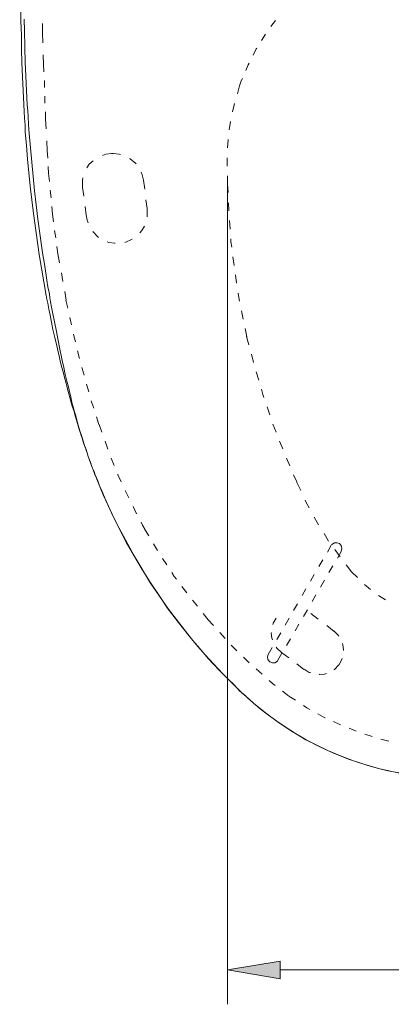
# Model space of a CAD drawing. Units: millimetres. Extents: x 0 to 250, y -250 to 0.
# Drawn here: x 155 to 181, y -155 to -85 of the extents above; entities that cross this region are included whole.
import ezdxf

# ---------------------------------------------------------------- set-up
doc = ezdxf.new("R2010")
doc.units = ezdxf.units.MM
doc.header["$MEASUREMENT"] = 0
doc.layers.add('Layer 1', color=7, linetype='Continuous')

# ---------------------------------------------------------------- blocks, each defined once
blk = doc.blocks.new('block 52')
at = {"layer": 'Layer 1', "color": 7, "lineweight": 18}
blk.add_lwpolyline([(173.136, -152.832), (198.355, -152.832)], dxfattribs=at)
blk = doc.blocks.new('block 53')
at = {"layer": 'Layer 1'}
h = blk.add_hatch(color=7, dxfattribs=at)
h.dxf.hatch_style = 2
h.paths.add_polyline_path([(173.136, -152.204), (169.37, -152.832), (173.136, -153.46)])
at = {"layer": 'Layer 1', "lineweight": 0}
blk.add_lwpolyline([(173.136, -152.204), (169.37, -152.832), (173.136, -153.46), (173.136, -152.204)], dxfattribs=at)
blk = doc.blocks.new('block 84')
at = {"layer": 'Layer 1', "lineweight": 0}
blk.add_lwpolyline([(169.37, -96.614), (169.37, -96.614)], dxfattribs=at)
blk = doc.blocks.new('block 1315')
at = {"layer": 'Layer 1', "color": 7, "lineweight": 18}
blk.add_lwpolyline([(169.37, -107.7), (169.37, -96.614)], dxfattribs=at)
blk = doc.blocks.new('block 1806')
at = {"layer": 'Layer 1', "color": 7, "lineweight": 18}
blk.add_lwpolyline([(154.561, -68.536), (154.54, -70.578), (154.524, -72.599), (154.524, -73.12), (154.524, -73.619), (154.502, -74.14), (154.502, -74.639), (154.502, -75.661), (154.502, -76.681), (154.524, -80.765), (154.582, -84.848)], dxfattribs=at)
blk = doc.blocks.new('block 1818')
at = {"layer": 'Layer 1', "color": 7, "lineweight": 18}
blk.add_lwpolyline([(159.784, -117.086), (159.763, -117.086)], dxfattribs=at)
blk = doc.blocks.new('block 1824')
at = {"layer": 'Layer 1', "color": 7, "lineweight": 18}
blk.add_lwpolyline([(154.582, -84.945), (154.6, -85.445), (154.621, -85.945), (154.621, -86.449), (154.642, -86.948)], dxfattribs=at)
blk = doc.blocks.new('block 1831')
at = {"layer": 'Layer 1', "color": 7, "lineweight": 18}
blk.add_lwpolyline([(159.564, -116.543), (159.564, -116.505), (159.547, -116.463)], dxfattribs=at)
blk = doc.blocks.new('block 1832')
at = {"layer": 'Layer 1', "color": 7, "lineweight": 18}
blk.add_lwpolyline([(159.547, -116.463), (159.504, -116.344), (159.445, -116.204), (159.386, -116.022), (159.326, -115.824), (159.264, -115.645), (159.204, -115.463), (159.145, -115.302), (159.085, -115.145), (158.946, -114.663), (158.785, -114.184), (158.645, -113.684), (158.505, -113.184), (158.424, -112.901), (158.344, -112.604), (158.285, -112.401), (158.242, -112.201), (158.183, -111.961), (158.124, -111.701), (158.065, -111.46), (158.005, -111.202), (157.883, -110.702), (157.763, -110.219), (157.662, -109.719), (157.544, -109.22), (157.324, -108.177), (157.124, -107.157), (156.985, -106.458), (156.845, -105.776), (156.781, -105.399), (156.704, -105.018), (156.663, -104.738), (156.624, -104.459), (156.523, -103.959), (156.442, -103.476), (156.345, -102.816), (156.243, -102.176), (156.163, -101.655), (156.082, -101.155), (155.942, -100.134), (155.802, -99.114), (155.684, -98.092), (155.561, -97.072), (155.362, -95.03), (155.184, -92.989), (155.142, -92.371), (155.104, -91.752), (155.082, -91.349), (155.04, -90.93), (154.981, -89.91), (154.943, -88.889), (154.9, -87.868), (154.862, -86.847), (154.862, -86.589), (154.862, -86.326), (154.842, -86.085), (154.842, -85.827), (154.842, -85.649), (154.842, -85.488), (154.842, -85.305), (154.819, -85.145), (154.819, -84.966), (154.819, -84.805)], dxfattribs=at)
blk = doc.blocks.new('block 1833')
at = {"layer": 'Layer 1', "color": 7, "lineweight": 18}
blk.add_lwpolyline([(165.629, -127.67), (165.387, -127.353), (165.129, -127.009), (164.469, -126.049), (163.829, -125.091), (163.249, -124.189), (162.707, -123.248), (162.126, -122.228), (161.584, -121.185), (161.326, -120.669), (161.067, -120.126), (160.848, -119.648), (160.627, -119.166), (160.525, -118.945), (160.424, -118.708), (160.305, -118.425), (160.187, -118.128), (160.063, -117.843), (159.966, -117.564), (159.886, -117.403), (159.826, -117.226), (159.805, -117.145), (159.763, -117.086)], dxfattribs=at)
blk = doc.blocks.new('block 1834')
at = {"layer": 'Layer 1', "color": 7, "lineweight": 18}
blk.add_lwpolyline([(159.784, -117.086), (159.805, -117.166), (159.844, -117.247), (159.907, -117.424), (159.983, -117.606), (160.026, -117.725), (160.084, -117.843), (160.127, -117.984), (160.187, -118.144), (160.348, -118.488), (160.487, -118.826), (160.563, -119.005), (160.643, -119.187), (161.106, -120.207), (161.605, -121.229), (162.685, -123.211), (163.868, -125.15), (165.146, -127.009), (166.527, -128.809), (166.891, -129.25), (167.252, -129.691), (167.629, -130.114), (167.989, -130.534), (168.772, -131.372), (169.551, -132.173), (169.971, -132.575), (170.373, -132.974), (170.491, -133.075), (170.594, -133.172), (170.691, -133.253), (170.792, -133.354), (170.991, -133.533), (171.212, -133.736), (172.093, -134.435), (173.012, -135.117), (173.995, -135.757), (174.994, -136.358), (175.977, -136.857), (176.955, -137.315), (178.014, -137.739), (179.116, -138.116), (180.157, -138.416), (181.237, -138.657), (181.699, -138.759), (182.178, -138.835), (182.818, -138.938), (183.479, -138.996), (183.741, -139.039), (184.02, -139.056), (184.321, -139.077), (184.6, -139.098), (184.821, -139.098), (185.042, -139.12), (185.219, -139.12), (185.422, -139.12), (185.579, -139.12), (185.74, -139.12)], dxfattribs=at)
blk = doc.blocks.new('block 1849')
at = {"layer": 'Layer 1', "color": 7, "lineweight": 18}
blk.add_lwpolyline([(154.642, -86.948), (154.663, -87.928), (154.701, -88.927), (154.743, -89.91), (154.803, -90.909)], dxfattribs=at)
blk = doc.blocks.new('block 1852')
at = {"layer": 'Layer 1', "color": 7, "lineweight": 18}
blk.add_lwpolyline([(154.582, -84.848), (154.582, -84.908), (154.582, -84.945)], dxfattribs=at)
blk = doc.blocks.new('block 1853')
at = {"layer": 'Layer 1', "color": 7, "lineweight": 18}
blk.add_lwpolyline([(154.803, -90.909), (154.819, -91.409), (154.842, -91.892), (154.883, -92.371), (154.9, -92.871), (154.981, -93.831), (155.061, -94.81), (155.243, -96.754), (155.48, -98.695), (155.904, -101.634), (156.404, -104.578)], dxfattribs=at)
blk = doc.blocks.new('block 2226')
at = {"layer": 'Layer 1', "color": 7, "lineweight": 18}
blk.add_lwpolyline([(159.564, -116.543), (159.665, -116.807), (159.784, -117.086)], dxfattribs=at)
blk = doc.blocks.new('block 2229')
at = {"layer": 'Layer 1', "color": 7, "lineweight": 18}
blk.add_lwpolyline([(165.65, -127.692), (165.748, -127.831), (165.871, -127.971), (166.209, -128.433), (166.57, -128.874), (166.891, -129.251), (167.209, -129.631), (167.489, -129.954), (167.768, -130.292), (168.069, -130.614), (168.37, -130.932), (168.691, -131.293), (169.031, -131.652), (169.411, -132.034), (169.81, -132.414), (170.233, -132.855), (170.691, -133.275), (171.191, -133.715), (171.711, -134.155), (172.291, -134.595), (172.894, -135.036), (173.554, -135.494), (174.232, -135.917), (174.973, -136.358), (175.756, -136.756), (176.596, -137.159), (177.434, -137.518), (178.378, -137.878), (179.319, -138.179), (180.077, -138.399), (180.839, -138.577), (181.657, -138.738), (182.457, -138.878), (183.322, -138.996), (184.16, -139.077), (184.961, -139.12), (185.74, -139.12)], dxfattribs=at)
blk = doc.blocks.new('block 2235')
at = {"layer": 'Layer 1', "color": 7, "lineweight": 18}
blk.add_lwpolyline([(156.405, -104.556), (156.442, -104.836), (156.502, -105.12), (156.582, -105.539), (156.684, -105.98), (156.781, -106.48), (156.883, -107), (157.022, -107.581), (157.146, -108.178), (157.243, -108.602), (157.344, -109), (157.425, -109.36), (157.522, -109.719), (157.602, -110.042), (157.683, -110.343), (157.743, -110.601), (157.823, -110.863), (157.865, -111.063), (157.925, -111.282), (157.963, -111.443), (158.021, -111.6), (158.086, -111.88), (158.166, -112.164), (158.263, -112.481), (158.366, -112.804), (158.463, -113.184), (158.585, -113.561), (158.683, -113.904), (158.785, -114.243), (158.843, -114.422), (158.903, -114.583), (158.962, -114.786), (159.026, -114.963), (159.085, -115.184), (159.165, -115.383), (159.246, -115.603), (159.326, -115.824), (159.403, -116.086), (159.483, -116.323), (159.547, -116.484), (159.607, -116.624)], dxfattribs=at)
blk = doc.blocks.new('block 2706')
at = {"layer": 'Layer 1', "color": 7, "lineweight": 18}
blk.add_lwpolyline([(174.312, -117.907), (174.333, -117.946)], dxfattribs=at)
blk = doc.blocks.new('block 2707')
at = {"layer": 'Layer 1', "color": 7, "lineweight": 18}
blk.add_lwpolyline([(174.092, -117.403), (174.312, -117.907)], dxfattribs=at)
blk = doc.blocks.new('block 2708')
at = {"layer": 'Layer 1', "color": 7, "lineweight": 18}
blk.add_lwpolyline([(173.575, -116.204), (173.812, -116.763)], dxfattribs=at)
blk = doc.blocks.new('block 2709')
at = {"layer": 'Layer 1', "color": 7, "lineweight": 18}
blk.add_lwpolyline([(173.092, -114.984), (173.313, -115.543)], dxfattribs=at)
blk = doc.blocks.new('block 2710')
at = {"layer": 'Layer 1', "color": 7, "lineweight": 18}
blk.add_lwpolyline([(172.614, -113.782), (172.834, -114.346)], dxfattribs=at)
blk = doc.blocks.new('block 2711')
at = {"layer": 'Layer 1', "color": 7, "lineweight": 18}
blk.add_lwpolyline([(172.195, -112.541), (172.394, -113.103)], dxfattribs=at)
blk = doc.blocks.new('block 2712')
at = {"layer": 'Layer 1', "color": 7, "lineweight": 18}
blk.add_lwpolyline([(171.893, -111.66), (171.974, -111.863)], dxfattribs=at)
blk = doc.blocks.new('block 2713')
at = {"layer": 'Layer 1', "color": 7, "lineweight": 18}
blk.add_lwpolyline([(171.792, -111.282), (171.893, -111.66)], dxfattribs=at)
blk = doc.blocks.new('block 2714')
at = {"layer": 'Layer 1', "color": 7, "lineweight": 18}
blk.add_lwpolyline([(171.411, -110.042), (171.593, -110.622)], dxfattribs=at)
blk = doc.blocks.new('block 2715')
at = {"layer": 'Layer 1', "color": 7, "lineweight": 18}
blk.add_lwpolyline([(171.071, -108.78), (171.212, -109.36)], dxfattribs=at)
blk = doc.blocks.new('block 2716')
at = {"layer": 'Layer 1', "color": 7, "lineweight": 18}
blk.add_lwpolyline([(170.733, -107.5), (170.89, -108.101)], dxfattribs=at)
blk = doc.blocks.new('block 2717')
at = {"layer": 'Layer 1', "color": 7, "lineweight": 18}
blk.add_lwpolyline([(170.632, -106.936), (170.75, -107.521)], dxfattribs=at)
blk = doc.blocks.new('block 2718')
at = {"layer": 'Layer 1', "color": 7, "lineweight": 18}
blk.add_lwpolyline([(170.373, -105.679), (170.491, -106.259)], dxfattribs=at)
blk = doc.blocks.new('block 2719')
at = {"layer": 'Layer 1', "color": 7, "lineweight": 18}
blk.add_lwpolyline([(170.191, -104.857), (170.233, -104.976)], dxfattribs=at)
blk = doc.blocks.new('block 2720')
at = {"layer": 'Layer 1', "color": 7, "lineweight": 18}
blk.add_lwpolyline([(170.132, -104.395), (170.191, -104.857)], dxfattribs=at)
blk = doc.blocks.new('block 2721')
at = {"layer": 'Layer 1', "color": 7, "lineweight": 18}
blk.add_lwpolyline([(169.932, -103.095), (170.013, -103.697)], dxfattribs=at)
blk = doc.blocks.new('block 2722')
at = {"layer": 'Layer 1', "color": 7, "lineweight": 18}
blk.add_lwpolyline([(169.75, -101.816), (169.831, -102.417)], dxfattribs=at)
blk = doc.blocks.new('block 2723')
at = {"layer": 'Layer 1', "color": 7, "lineweight": 18}
blk.add_lwpolyline([(169.611, -100.736), (169.67, -101.117)], dxfattribs=at)
blk = doc.blocks.new('block 2724')
at = {"layer": 'Layer 1', "color": 7, "lineweight": 18}
blk.add_lwpolyline([(169.611, -100.516), (169.611, -100.736)], dxfattribs=at)
blk = doc.blocks.new('block 2725')
at = {"layer": 'Layer 1', "color": 7, "lineweight": 18}
blk.add_lwpolyline([(169.509, -99.215), (169.551, -99.816)], dxfattribs=at)
blk = doc.blocks.new('block 2726')
at = {"layer": 'Layer 1', "color": 7, "lineweight": 18}
blk.add_lwpolyline([(169.432, -97.932), (169.45, -98.512)], dxfattribs=at)
blk = doc.blocks.new('block 2727')
at = {"layer": 'Layer 1', "color": 7, "lineweight": 18}
blk.add_lwpolyline([(169.37, -96.614), (169.411, -97.212)], dxfattribs=at)
blk = doc.blocks.new('block 2728')
at = {"layer": 'Layer 1', "color": 7, "lineweight": 18}
blk.add_lwpolyline([(169.37, -96.534), (169.37, -96.614)], dxfattribs=at)
blk = doc.blocks.new('block 2729')
at = {"layer": 'Layer 1', "color": 7, "lineweight": 18}
blk.add_lwpolyline([(169.352, -96.013), (169.37, -96.534)], dxfattribs=at)
blk = doc.blocks.new('block 2730')
at = {"layer": 'Layer 1', "color": 7, "lineweight": 18}
blk.add_lwpolyline([(169.331, -94.713), (169.331, -95.314)], dxfattribs=at)
blk = doc.blocks.new('block 2731')
at = {"layer": 'Layer 1', "color": 7, "lineweight": 18}
blk.add_lwpolyline([(169.411, -93.412), (169.352, -94.01)], dxfattribs=at)
blk = doc.blocks.new('block 2732')
at = {"layer": 'Layer 1', "color": 7, "lineweight": 18}
blk.add_lwpolyline([(169.589, -92.112), (169.492, -92.71)], dxfattribs=at)
blk = doc.blocks.new('block 2733')
at = {"layer": 'Layer 1', "color": 7, "lineweight": 18}
blk.add_lwpolyline([(169.869, -90.829), (169.729, -91.43)], dxfattribs=at)
blk = doc.blocks.new('block 2734')
at = {"layer": 'Layer 1', "color": 7, "lineweight": 18}
blk.add_lwpolyline([(170.233, -89.57), (170.072, -90.15)], dxfattribs=at)
blk = doc.blocks.new('block 2735')
at = {"layer": 'Layer 1', "color": 7, "lineweight": 18}
blk.add_lwpolyline([(170.352, -89.211), (170.233, -89.57)], dxfattribs=at)
blk = doc.blocks.new('block 2736')
at = {"layer": 'Layer 1', "color": 7, "lineweight": 18}
blk.add_lwpolyline([(170.433, -89.05), (170.352, -89.211)], dxfattribs=at)
blk = doc.blocks.new('block 2737')
at = {"layer": 'Layer 1', "color": 7, "lineweight": 18}
blk.add_lwpolyline([(170.831, -88.067), (170.67, -88.469)], dxfattribs=at)
blk = doc.blocks.new('block 2738')
at = {"layer": 'Layer 1', "color": 7, "lineweight": 18}
blk.add_lwpolyline([(170.912, -87.949), (170.831, -88.067)], dxfattribs=at)
blk = doc.blocks.new('block 2739')
at = {"layer": 'Layer 1', "color": 7, "lineweight": 18}
blk.add_lwpolyline([(171.411, -86.927), (171.191, -87.369)], dxfattribs=at)
blk = doc.blocks.new('block 2740')
at = {"layer": 'Layer 1', "color": 7, "lineweight": 18}
blk.add_lwpolyline([(171.453, -86.886), (171.411, -86.927)], dxfattribs=at)
blk = doc.blocks.new('block 2741')
at = {"layer": 'Layer 1', "color": 7, "lineweight": 18}
blk.add_lwpolyline([(172.093, -85.869), (171.792, -86.326)], dxfattribs=at)
blk = doc.blocks.new('block 2742')
at = {"layer": 'Layer 1', "color": 7, "lineweight": 18}
blk.add_lwpolyline([(172.791, -84.886), (172.473, -85.327)], dxfattribs=at)
blk = doc.blocks.new('block 2951')
at = {"layer": 'Layer 1', "color": 7, "lineweight": 18}
blk.add_lwpolyline([(177.857, -123.849), (178.235, -124.35)], dxfattribs=at)
blk = doc.blocks.new('block 2952')
at = {"layer": 'Layer 1', "color": 7, "lineweight": 18}
blk.add_lwpolyline([(177.036, -122.749), (177.417, -123.269)], dxfattribs=at)
blk = doc.blocks.new('block 2953')
at = {"layer": 'Layer 1', "color": 7, "lineweight": 18}
blk.add_lwpolyline([(176.274, -121.609), (176.596, -122.147)], dxfattribs=at)
blk = doc.blocks.new('block 2954')
at = {"layer": 'Layer 1', "color": 7, "lineweight": 18}
blk.add_lwpolyline([(175.774, -120.826), (175.875, -120.987)], dxfattribs=at)
blk = doc.blocks.new('block 2955')
at = {"layer": 'Layer 1', "color": 7, "lineweight": 18}
blk.add_lwpolyline([(175.553, -120.428), (175.774, -120.826)], dxfattribs=at)
blk = doc.blocks.new('block 2956')
at = {"layer": 'Layer 1', "color": 7, "lineweight": 18}
blk.add_lwpolyline([(174.994, -119.385), (175.215, -119.767)], dxfattribs=at)
blk = doc.blocks.new('block 2957')
at = {"layer": 'Layer 1', "color": 7, "lineweight": 18}
blk.add_lwpolyline([(174.914, -119.208), (174.994, -119.385)], dxfattribs=at)
blk = doc.blocks.new('block 2958')
at = {"layer": 'Layer 1', "color": 7, "lineweight": 18}
blk.add_lwpolyline([(174.333, -117.946), (174.613, -118.526)], dxfattribs=at)
blk = doc.blocks.new('block 2960')
at = {"layer": 'Layer 1', "color": 7, "lineweight": 18}
blk.add_lwpolyline([(180.157, -126.031), (180.657, -126.349)], dxfattribs=at)
blk = doc.blocks.new('block 2961')
at = {"layer": 'Layer 1', "color": 7, "lineweight": 18}
blk.add_lwpolyline([(179.158, -125.248), (179.598, -125.612)], dxfattribs=at)
blk = doc.blocks.new('block 2962')
at = {"layer": 'Layer 1', "color": 7, "lineweight": 18}
blk.add_lwpolyline([(178.235, -124.35), (178.658, -124.748)], dxfattribs=at)
blk = doc.blocks.new('block 2963')
at = {"layer": 'Layer 1', "color": 7, "lineweight": 18}
blk.add_lwpolyline([(176.837, -122.389), (176.816, -122.41)], dxfattribs=at)
blk = doc.blocks.new('block 2964')
at = {"layer": 'Layer 1', "color": 7, "lineweight": 18}
blk.add_lwpolyline([(177.015, -122.27), (176.837, -122.389)], dxfattribs=at)
blk = doc.blocks.new('block 2965')
at = {"layer": 'Layer 1', "color": 7, "lineweight": 18}
blk.add_lwpolyline([(177.197, -122.27), (177.015, -122.27)], dxfattribs=at)
blk = doc.blocks.new('block 2966')
at = {"layer": 'Layer 1', "color": 7, "lineweight": 18}
blk.add_lwpolyline([(177.374, -122.329), (177.197, -122.27)], dxfattribs=at)
blk = doc.blocks.new('block 2967')
at = {"layer": 'Layer 1', "color": 7, "lineweight": 18}
blk.add_lwpolyline([(177.515, -122.507), (177.374, -122.329)], dxfattribs=at)
blk = doc.blocks.new('block 2968')
at = {"layer": 'Layer 1', "color": 7, "lineweight": 18}
blk.add_lwpolyline([(177.535, -122.689), (177.515, -122.507)], dxfattribs=at)
blk = doc.blocks.new('block 2969')
at = {"layer": 'Layer 1', "color": 7, "lineweight": 18}
blk.add_lwpolyline([(177.498, -122.868), (177.535, -122.689)], dxfattribs=at)
blk = doc.blocks.new('block 2970')
at = {"layer": 'Layer 1', "color": 7, "lineweight": 18}
blk.add_lwpolyline([(172.894, -129.813), (173.216, -130.114)], dxfattribs=at)
blk = doc.blocks.new('block 2971')
at = {"layer": 'Layer 1', "color": 7, "lineweight": 18}
blk.add_lwpolyline([(172.851, -129.733), (172.894, -129.813)], dxfattribs=at)
blk = doc.blocks.new('block 2972')
at = {"layer": 'Layer 1', "color": 7, "lineweight": 18}
blk.add_lwpolyline([(172.533, -129.093), (172.593, -129.212)], dxfattribs=at)
blk = doc.blocks.new('block 2973')
at = {"layer": 'Layer 1', "color": 7, "lineweight": 18}
blk.add_lwpolyline([(172.491, -128.734), (172.533, -129.093)], dxfattribs=at)
blk = doc.blocks.new('block 2974')
at = {"layer": 'Layer 1', "color": 7, "lineweight": 18}
blk.add_lwpolyline([(172.512, -128.692), (172.491, -128.734)], dxfattribs=at)
blk = doc.blocks.new('block 2975')
at = {"layer": 'Layer 1', "color": 7, "lineweight": 18}
blk.add_lwpolyline([(172.634, -128.01), (172.614, -128.11)], dxfattribs=at)
blk = doc.blocks.new('block 2976')
at = {"layer": 'Layer 1', "color": 7, "lineweight": 18}
blk.add_lwpolyline([(172.834, -127.649), (172.634, -128.009)], dxfattribs=at)
blk = doc.blocks.new('block 2977')
at = {"layer": 'Layer 1', "color": 7, "lineweight": 18}
blk.add_lwpolyline([(177.256, -128.853), (176.998, -128.589)], dxfattribs=at)
blk = doc.blocks.new('block 2978')
at = {"layer": 'Layer 1', "color": 7, "lineweight": 18}
blk.add_lwpolyline([(177.337, -128.954), (177.256, -128.853)], dxfattribs=at)
blk = doc.blocks.new('block 2979')
at = {"layer": 'Layer 1', "color": 7, "lineweight": 18}
blk.add_lwpolyline([(177.616, -129.572), (177.595, -129.47)], dxfattribs=at)
blk = doc.blocks.new('block 2980')
at = {"layer": 'Layer 1', "color": 7, "lineweight": 18}
blk.add_lwpolyline([(177.655, -129.933), (177.616, -129.572)], dxfattribs=at)
blk = doc.blocks.new('block 2981')
at = {"layer": 'Layer 1', "color": 7, "lineweight": 18}
blk.add_lwpolyline([(177.655, -129.97), (177.655, -129.933)], dxfattribs=at)
blk = doc.blocks.new('block 2982')
at = {"layer": 'Layer 1', "color": 7, "lineweight": 18}
blk.add_lwpolyline([(177.515, -130.653), (177.556, -130.555)], dxfattribs=at)
blk = doc.blocks.new('block 2983')
at = {"layer": 'Layer 1', "color": 7, "lineweight": 18}
blk.add_lwpolyline([(177.316, -131.012), (177.515, -130.653)], dxfattribs=at)
blk = doc.blocks.new('block 2984')
at = {"layer": 'Layer 1', "color": 7, "lineweight": 18}
blk.add_lwpolyline([(172.931, -130.732), (172.974, -130.674)], dxfattribs=at)
blk = doc.blocks.new('block 2985')
at = {"layer": 'Layer 1', "color": 7, "lineweight": 18}
blk.add_lwpolyline([(172.754, -130.851), (172.931, -130.732)], dxfattribs=at)
blk = doc.blocks.new('block 2986')
at = {"layer": 'Layer 1', "color": 7, "lineweight": 18}
blk.add_lwpolyline([(172.572, -130.851), (172.754, -130.851)], dxfattribs=at)
blk = doc.blocks.new('block 2987')
at = {"layer": 'Layer 1', "color": 7, "lineweight": 18}
blk.add_lwpolyline([(172.394, -130.792), (172.572, -130.851)], dxfattribs=at)
blk = doc.blocks.new('block 2988')
at = {"layer": 'Layer 1', "color": 7, "lineweight": 18}
blk.add_lwpolyline([(172.254, -130.614), (172.394, -130.792)], dxfattribs=at)
blk = doc.blocks.new('block 2989')
at = {"layer": 'Layer 1', "color": 7, "lineweight": 18}
blk.add_lwpolyline([(172.233, -130.432), (172.254, -130.614)], dxfattribs=at)
blk = doc.blocks.new('block 2990')
at = {"layer": 'Layer 1', "color": 7, "lineweight": 18}
blk.add_lwpolyline([(172.271, -130.255), (172.233, -130.432)], dxfattribs=at)
blk = doc.blocks.new('block 2991')
at = {"layer": 'Layer 1', "color": 7, "lineweight": 18}
blk.add_lwpolyline([(177.015, -131.335), (177.337, -130.991)], dxfattribs=at)
blk = doc.blocks.new('block 2992')
at = {"layer": 'Layer 1', "color": 7, "lineweight": 18}
blk.add_lwpolyline([(176.976, -131.351), (177.015, -131.335)], dxfattribs=at)
blk = doc.blocks.new('block 2993')
at = {"layer": 'Layer 1', "color": 7, "lineweight": 18}
blk.add_lwpolyline([(176.294, -131.673), (176.434, -131.614)], dxfattribs=at)
blk = doc.blocks.new('block 2994')
at = {"layer": 'Layer 1', "color": 7, "lineweight": 18}
blk.add_lwpolyline([(175.935, -131.694), (176.294, -131.673)], dxfattribs=at)
blk = doc.blocks.new('block 2995')
at = {"layer": 'Layer 1', "color": 7, "lineweight": 18}
blk.add_lwpolyline([(175.914, -131.673), (175.935, -131.694)], dxfattribs=at)
blk = doc.blocks.new('block 2996')
at = {"layer": 'Layer 1', "color": 7, "lineweight": 18}
blk.add_lwpolyline([(175.215, -131.555), (175.316, -131.572)], dxfattribs=at)
blk = doc.blocks.new('block 2997')
at = {"layer": 'Layer 1', "color": 7, "lineweight": 18}
blk.add_lwpolyline([(174.855, -131.314), (175.215, -131.554)], dxfattribs=at)
blk = doc.blocks.new('block 3003')
at = {"layer": 'Layer 1', "color": 7, "lineweight": 18}
blk.add_lwpolyline([(180.339, -136.316), (180.898, -136.455)], dxfattribs=at)
blk = doc.blocks.new('block 3004')
at = {"layer": 'Layer 1', "color": 7, "lineweight": 18}
blk.add_lwpolyline([(179.197, -135.955), (179.717, -136.137)], dxfattribs=at)
blk = doc.blocks.new('block 3005')
at = {"layer": 'Layer 1', "color": 7, "lineweight": 18}
blk.add_lwpolyline([(178.057, -135.536), (178.578, -135.734)], dxfattribs=at)
blk = doc.blocks.new('block 3006')
at = {"layer": 'Layer 1', "color": 7, "lineweight": 18}
blk.add_lwpolyline([(176.934, -135.057), (177.434, -135.294)], dxfattribs=at)
blk = doc.blocks.new('block 3007')
at = {"layer": 'Layer 1', "color": 7, "lineweight": 18}
blk.add_lwpolyline([(176.315, -134.795), (176.338, -134.795)], dxfattribs=at)
blk = doc.blocks.new('block 3008')
at = {"layer": 'Layer 1', "color": 7, "lineweight": 18}
blk.add_lwpolyline([(175.833, -134.516), (176.315, -134.795)], dxfattribs=at)
blk = doc.blocks.new('block 3009')
at = {"layer": 'Layer 1', "color": 7, "lineweight": 18}
blk.add_lwpolyline([(175.032, -134.074), (175.253, -134.194)], dxfattribs=at)
blk = doc.blocks.new('block 3010')
at = {"layer": 'Layer 1', "color": 7, "lineweight": 18}
blk.add_lwpolyline([(174.795, -133.897), (175.032, -134.074)], dxfattribs=at)
blk = doc.blocks.new('block 3011')
at = {"layer": 'Layer 1', "color": 7, "lineweight": 18}
blk.add_lwpolyline([(173.753, -133.236), (174.232, -133.533)], dxfattribs=at)
blk = doc.blocks.new('block 3012')
at = {"layer": 'Layer 1', "color": 7, "lineweight": 18}
blk.add_lwpolyline([(173.292, -132.877), (173.732, -133.215)], dxfattribs=at)
blk = doc.blocks.new('block 3013')
at = {"layer": 'Layer 1', "color": 7, "lineweight": 18}
blk.add_lwpolyline([(172.572, -132.334), (172.775, -132.474)], dxfattribs=at)
blk = doc.blocks.new('block 3014')
at = {"layer": 'Layer 1', "color": 7, "lineweight": 18}
blk.add_lwpolyline([(172.335, -132.113), (172.572, -132.334)], dxfattribs=at)
blk = doc.blocks.new('block 3015')
at = {"layer": 'Layer 1', "color": 7, "lineweight": 18}
blk.add_lwpolyline([(171.411, -131.293), (171.835, -131.673)], dxfattribs=at)
blk = doc.blocks.new('block 3016')
at = {"layer": 'Layer 1', "color": 7, "lineweight": 18}
blk.add_lwpolyline([(170.514, -130.453), (170.912, -130.851)], dxfattribs=at)
blk = doc.blocks.new('block 3017')
at = {"layer": 'Layer 1', "color": 7, "lineweight": 18}
blk.add_lwpolyline([(169.632, -129.594), (170.03, -129.991)], dxfattribs=at)
blk = doc.blocks.new('block 3018')
at = {"layer": 'Layer 1', "color": 7, "lineweight": 18}
blk.add_lwpolyline([(168.81, -128.692), (169.191, -129.111)], dxfattribs=at)
blk = doc.blocks.new('block 3019')
at = {"layer": 'Layer 1', "color": 7, "lineweight": 18}
blk.add_lwpolyline([(167.989, -127.772), (168.37, -128.191)], dxfattribs=at)
blk = doc.blocks.new('block 3020')
at = {"layer": 'Layer 1', "color": 7, "lineweight": 18}
blk.add_lwpolyline([(167.629, -127.332), (167.989, -127.772)], dxfattribs=at)
blk = doc.blocks.new('block 3021')
at = {"layer": 'Layer 1', "color": 7, "lineweight": 18}
blk.add_lwpolyline([(166.849, -126.37), (167.209, -126.811)], dxfattribs=at)
blk = doc.blocks.new('block 3022')
at = {"layer": 'Layer 1', "color": 7, "lineweight": 18}
blk.add_lwpolyline([(166.108, -125.391), (166.451, -125.849)], dxfattribs=at)
blk = doc.blocks.new('block 3023')
at = {"layer": 'Layer 1', "color": 7, "lineweight": 18}
blk.add_lwpolyline([(165.549, -124.668), (165.71, -124.871)], dxfattribs=at)
blk = doc.blocks.new('block 3024')
at = {"layer": 'Layer 1', "color": 7, "lineweight": 18}
blk.add_lwpolyline([(165.387, -124.387), (165.549, -124.668)], dxfattribs=at)
blk = doc.blocks.new('block 3025')
at = {"layer": 'Layer 1', "color": 7, "lineweight": 18}
blk.add_lwpolyline([(164.71, -123.388), (165.028, -123.851)], dxfattribs=at)
blk = doc.blocks.new('block 3026')
at = {"layer": 'Layer 1', "color": 7, "lineweight": 18}
blk.add_lwpolyline([(164.066, -122.346), (164.347, -122.829)], dxfattribs=at)
blk = doc.blocks.new('block 3027')
at = {"layer": 'Layer 1', "color": 7, "lineweight": 18}
blk.add_lwpolyline([(163.427, -121.266), (163.727, -121.766)], dxfattribs=at)
blk = doc.blocks.new('block 3028')
at = {"layer": 'Layer 1', "color": 7, "lineweight": 18}
blk.add_lwpolyline([(163.287, -121.008), (163.447, -121.287)], dxfattribs=at)
blk = doc.blocks.new('block 3029')
at = {"layer": 'Layer 1', "color": 7, "lineweight": 18}
blk.add_lwpolyline([(163.185, -120.787), (163.287, -121.008)], dxfattribs=at)
blk = doc.blocks.new('block 3030')
at = {"layer": 'Layer 1', "color": 7, "lineweight": 18}
blk.add_lwpolyline([(162.605, -119.666), (162.867, -120.186)], dxfattribs=at)
blk = doc.blocks.new('block 3031')
at = {"layer": 'Layer 1', "color": 7, "lineweight": 18}
blk.add_lwpolyline([(162.045, -118.526), (162.309, -119.047)], dxfattribs=at)
blk = doc.blocks.new('block 3032')
at = {"layer": 'Layer 1', "color": 7, "lineweight": 18}
blk.add_lwpolyline([(161.525, -117.403), (161.766, -117.907)], dxfattribs=at)
blk = doc.blocks.new('block 3033')
at = {"layer": 'Layer 1', "color": 7, "lineweight": 18}
blk.add_lwpolyline([(161.525, -117.366), (161.525, -117.403)], dxfattribs=at)
blk = doc.blocks.new('block 3034')
at = {"layer": 'Layer 1', "color": 7, "lineweight": 18}
blk.add_lwpolyline([(161.046, -116.204), (161.267, -116.747)], dxfattribs=at)
blk = doc.blocks.new('block 3035')
at = {"layer": 'Layer 1', "color": 7, "lineweight": 18}
blk.add_lwpolyline([(160.606, -115.006), (160.805, -115.566)], dxfattribs=at)
blk = doc.blocks.new('block 3036')
at = {"layer": 'Layer 1', "color": 7, "lineweight": 18}
blk.add_lwpolyline([(160.187, -113.803), (160.385, -114.362)], dxfattribs=at)
blk = doc.blocks.new('block 3037')
at = {"layer": 'Layer 1', "color": 7, "lineweight": 18}
blk.add_lwpolyline([(160.005, -113.26), (160.166, -113.803)], dxfattribs=at)
blk = doc.blocks.new('block 3038')
at = {"layer": 'Layer 1', "color": 7, "lineweight": 18}
blk.add_lwpolyline([(159.665, -112.244), (159.805, -112.642)], dxfattribs=at)
blk = doc.blocks.new('block 3039')
at = {"layer": 'Layer 1', "color": 7, "lineweight": 18}
blk.add_lwpolyline([(159.623, -112.1), (159.665, -112.244)], dxfattribs=at)
blk = doc.blocks.new('block 3040')
at = {"layer": 'Layer 1', "color": 7, "lineweight": 18}
blk.add_lwpolyline([(159.284, -110.923), (159.445, -111.461)], dxfattribs=at)
blk = doc.blocks.new('block 3041')
at = {"layer": 'Layer 1', "color": 7, "lineweight": 18}
blk.add_lwpolyline([(158.962, -109.8), (159.106, -110.283)], dxfattribs=at)
blk = doc.blocks.new('block 3042')
at = {"layer": 'Layer 1', "color": 7, "lineweight": 18}
blk.add_lwpolyline([(158.946, -109.719), (158.962, -109.8)], dxfattribs=at)
blk = doc.blocks.new('block 3043')
at = {"layer": 'Layer 1', "color": 7, "lineweight": 18}
blk.add_lwpolyline([(158.645, -108.538), (158.785, -109.08)], dxfattribs=at)
blk = doc.blocks.new('block 3044')
at = {"layer": 'Layer 1', "color": 7, "lineweight": 18}
blk.add_lwpolyline([(158.344, -107.36), (158.484, -107.882)], dxfattribs=at)
blk = doc.blocks.new('block 3045')
at = {"layer": 'Layer 1', "color": 7, "lineweight": 18}
blk.add_lwpolyline([(158.344, -107.339), (158.344, -107.36)], dxfattribs=at)
blk = doc.blocks.new('block 3046')
at = {"layer": 'Layer 1', "color": 7, "lineweight": 18}
blk.add_lwpolyline([(158.086, -106.141), (158.204, -106.678)], dxfattribs=at)
blk = doc.blocks.new('block 3047')
at = {"layer": 'Layer 1', "color": 7, "lineweight": 18}
blk.add_lwpolyline([(157.802, -104.917), (157.945, -105.479)], dxfattribs=at)
blk = doc.blocks.new('block 3048')
at = {"layer": 'Layer 1', "color": 7, "lineweight": 18}
blk.add_lwpolyline([(163.626, -98.716), (163.608, -98.372)], dxfattribs=at)
blk = doc.blocks.new('block 3049')
at = {"layer": 'Layer 1', "color": 7, "lineweight": 18}
blk.add_lwpolyline([(163.608, -98.953), (163.626, -98.716)], dxfattribs=at)
blk = doc.blocks.new('block 3050')
at = {"layer": 'Layer 1', "color": 7, "lineweight": 18}
blk.add_lwpolyline([(163.228, -99.914), (163.427, -99.613)], dxfattribs=at)
blk = doc.blocks.new('block 3051')
at = {"layer": 'Layer 1', "color": 7, "lineweight": 18}
blk.add_lwpolyline([(163.088, -100.097), (163.228, -99.914)], dxfattribs=at)
blk = doc.blocks.new('block 3052')
at = {"layer": 'Layer 1', "color": 7, "lineweight": 18}
blk.add_lwpolyline([(162.487, -100.575), (162.545, -100.537)], dxfattribs=at)
blk = doc.blocks.new('block 3053')
at = {"layer": 'Layer 1', "color": 7, "lineweight": 18}
blk.add_lwpolyline([(162.089, -100.757), (162.487, -100.575)], dxfattribs=at)
blk = doc.blocks.new('block 3054')
at = {"layer": 'Layer 1', "color": 7, "lineweight": 18}
blk.add_lwpolyline([(162.024, -100.774), (162.089, -100.757)], dxfattribs=at)
blk = doc.blocks.new('block 3055')
at = {"layer": 'Layer 1', "color": 7, "lineweight": 18}
blk.add_lwpolyline([(161.288, -100.838), (161.326, -100.838)], dxfattribs=at)
blk = doc.blocks.new('block 3056')
at = {"layer": 'Layer 1', "color": 7, "lineweight": 18}
blk.add_lwpolyline([(160.885, -100.774), (161.288, -100.838)], dxfattribs=at)
blk = doc.blocks.new('block 3057')
at = {"layer": 'Layer 1', "color": 7, "lineweight": 18}
blk.add_lwpolyline([(160.746, -100.736), (160.885, -100.774)], dxfattribs=at)
blk = doc.blocks.new('block 3058')
at = {"layer": 'Layer 1', "color": 7, "lineweight": 18}
blk.add_lwpolyline([(160.084, -100.376), (160.144, -100.414)], dxfattribs=at)
blk = doc.blocks.new('block 3059')
at = {"layer": 'Layer 1', "color": 7, "lineweight": 18}
blk.add_lwpolyline([(159.725, -99.995), (160.084, -100.376)], dxfattribs=at)
blk = doc.blocks.new('block 3060')
at = {"layer": 'Layer 1', "color": 7, "lineweight": 18}
blk.add_lwpolyline([(159.326, -99.194), (159.403, -99.376)], dxfattribs=at)
blk = doc.blocks.new('block 3061')
at = {"layer": 'Layer 1', "color": 7, "lineweight": 18}
blk.add_lwpolyline([(159.264, -98.796), (159.326, -99.194)], dxfattribs=at)
blk = doc.blocks.new('block 3062')
at = {"layer": 'Layer 1', "color": 7, "lineweight": 18}
blk.add_lwpolyline([(161.207, -94.413), (161.085, -94.413)], dxfattribs=at)
blk = doc.blocks.new('block 3063')
at = {"layer": 'Layer 1', "color": 7, "lineweight": 18}
blk.add_lwpolyline([(161.605, -94.45), (161.207, -94.413)], dxfattribs=at)
blk = doc.blocks.new('block 3064')
at = {"layer": 'Layer 1', "color": 7, "lineweight": 18}
blk.add_lwpolyline([(161.707, -94.493), (161.605, -94.45)], dxfattribs=at)
blk = doc.blocks.new('block 3065')
at = {"layer": 'Layer 1', "color": 7, "lineweight": 18}
blk.add_lwpolyline([(162.406, -94.793), (162.347, -94.772)], dxfattribs=at)
blk = doc.blocks.new('block 3066')
at = {"layer": 'Layer 1', "color": 7, "lineweight": 18}
blk.add_lwpolyline([(162.809, -95.132), (162.406, -94.793)], dxfattribs=at)
blk = doc.blocks.new('block 3067')
at = {"layer": 'Layer 1', "color": 7, "lineweight": 18}
blk.add_lwpolyline([(162.825, -95.154), (162.809, -95.132)], dxfattribs=at)
blk = doc.blocks.new('block 3068')
at = {"layer": 'Layer 1', "color": 7, "lineweight": 18}
blk.add_lwpolyline([(163.266, -95.933), (163.185, -95.75)], dxfattribs=at)
blk = doc.blocks.new('block 3069')
at = {"layer": 'Layer 1', "color": 7, "lineweight": 18}
blk.add_lwpolyline([(163.346, -96.331), (163.266, -95.933)], dxfattribs=at)
blk = doc.blocks.new('block 3070')
at = {"layer": 'Layer 1', "color": 7, "lineweight": 18}
blk.add_lwpolyline([(158.984, -96.771), (158.984, -96.814)], dxfattribs=at)
blk = doc.blocks.new('block 3071')
at = {"layer": 'Layer 1', "color": 7, "lineweight": 18}
blk.add_lwpolyline([(158.984, -96.373), (158.984, -96.771)], dxfattribs=at)
blk = doc.blocks.new('block 3072')
at = {"layer": 'Layer 1', "color": 7, "lineweight": 18}
blk.add_lwpolyline([(159.025, -96.153), (158.984, -96.373)], dxfattribs=at)
blk = doc.blocks.new('block 3073')
at = {"layer": 'Layer 1', "color": 7, "lineweight": 18}
blk.add_lwpolyline([(159.466, -95.17), (159.305, -95.433)], dxfattribs=at)
blk = doc.blocks.new('block 3074')
at = {"layer": 'Layer 1', "color": 7, "lineweight": 18}
blk.add_lwpolyline([(159.746, -94.933), (159.466, -95.17)], dxfattribs=at)
blk = doc.blocks.new('block 3075')
at = {"layer": 'Layer 1', "color": 7, "lineweight": 18}
blk.add_lwpolyline([(160.666, -94.45), (160.424, -94.552)], dxfattribs=at)
blk = doc.blocks.new('block 3076')
at = {"layer": 'Layer 1', "color": 7, "lineweight": 18}
blk.add_lwpolyline([(161.067, -94.413), (160.666, -94.45)], dxfattribs=at)
blk = doc.blocks.new('block 3541')
at = {"layer": 'Layer 1', "color": 7, "lineweight": 18}
blk.add_lwpolyline([(172.554, -129.755), (172.271, -130.255)], dxfattribs=at)
blk = doc.blocks.new('block 3542')
at = {"layer": 'Layer 1', "color": 7, "lineweight": 18}
blk.add_lwpolyline([(173.173, -128.713), (172.894, -129.191)], dxfattribs=at)
blk = doc.blocks.new('block 3543')
at = {"layer": 'Layer 1', "color": 7, "lineweight": 18}
blk.add_lwpolyline([(173.774, -127.67), (173.495, -128.153)], dxfattribs=at)
blk = doc.blocks.new('block 3544')
at = {"layer": 'Layer 1', "color": 7, "lineweight": 18}
blk.add_lwpolyline([(174.376, -126.629), (174.092, -127.111)], dxfattribs=at)
blk = doc.blocks.new('block 3545')
at = {"layer": 'Layer 1', "color": 7, "lineweight": 18}
blk.add_lwpolyline([(174.973, -125.57), (174.694, -126.048)], dxfattribs=at)
blk = doc.blocks.new('block 3546')
at = {"layer": 'Layer 1', "color": 7, "lineweight": 18}
blk.add_lwpolyline([(175.574, -124.528), (175.295, -125.011)], dxfattribs=at)
blk = doc.blocks.new('block 3547')
at = {"layer": 'Layer 1', "color": 7, "lineweight": 18}
blk.add_lwpolyline([(176.176, -123.49), (175.896, -123.968)], dxfattribs=at)
blk = doc.blocks.new('block 3548')
at = {"layer": 'Layer 1', "color": 7, "lineweight": 18}
blk.add_lwpolyline([(176.778, -122.448), (176.515, -122.948)], dxfattribs=at)
blk = doc.blocks.new('block 3549')
at = {"layer": 'Layer 1', "color": 7, "lineweight": 18}
blk.add_lwpolyline([(177.235, -123.367), (177.498, -122.889)], dxfattribs=at)
blk = doc.blocks.new('block 3550')
at = {"layer": 'Layer 1', "color": 7, "lineweight": 18}
blk.add_lwpolyline([(176.617, -124.387), (176.895, -123.909)], dxfattribs=at)
blk = doc.blocks.new('block 3551')
at = {"layer": 'Layer 1', "color": 7, "lineweight": 18}
blk.add_lwpolyline([(176.015, -125.43), (176.294, -124.951)], dxfattribs=at)
blk = doc.blocks.new('block 3552')
at = {"layer": 'Layer 1', "color": 7, "lineweight": 18}
blk.add_lwpolyline([(175.413, -126.472), (175.693, -125.989)], dxfattribs=at)
blk = doc.blocks.new('block 3553')
at = {"layer": 'Layer 1', "color": 7, "lineweight": 18}
blk.add_lwpolyline([(174.795, -127.531), (175.074, -127.053)], dxfattribs=at)
blk = doc.blocks.new('block 3554')
at = {"layer": 'Layer 1', "color": 7, "lineweight": 18}
blk.add_lwpolyline([(174.194, -128.573), (174.473, -128.09)], dxfattribs=at)
blk = doc.blocks.new('block 3555')
at = {"layer": 'Layer 1', "color": 7, "lineweight": 18}
blk.add_lwpolyline([(173.592, -129.61), (173.872, -129.132)], dxfattribs=at)
blk = doc.blocks.new('block 3556')
at = {"layer": 'Layer 1', "color": 7, "lineweight": 18}
blk.add_lwpolyline([(172.974, -130.674), (173.253, -130.174)], dxfattribs=at)
blk = doc.blocks.new('block 3557')
at = {"layer": 'Layer 1', "color": 7, "lineweight": 18}
blk.add_lwpolyline([(175.854, -127.73), (175.316, -127.332)], dxfattribs=at)
blk = doc.blocks.new('block 3558')
at = {"layer": 'Layer 1', "color": 7, "lineweight": 18}
blk.add_lwpolyline([(176.998, -128.611), (176.476, -128.192)], dxfattribs=at)
blk = doc.blocks.new('block 3559')
at = {"layer": 'Layer 1', "color": 7, "lineweight": 18}
blk.add_lwpolyline([(174.333, -130.932), (174.833, -131.335)], dxfattribs=at)
blk = doc.blocks.new('block 3560')
at = {"layer": 'Layer 1', "color": 7, "lineweight": 18}
blk.add_lwpolyline([(173.232, -130.114), (173.753, -130.492)], dxfattribs=at)
blk = doc.blocks.new('block 3561')
at = {"layer": 'Layer 1', "color": 7, "lineweight": 18}
blk.add_lwpolyline([(157.726, -104.298), (157.823, -104.917)], dxfattribs=at)
blk = doc.blocks.new('block 3562')
at = {"layer": 'Layer 1', "color": 7, "lineweight": 18}
blk.add_lwpolyline([(157.484, -102.956), (157.582, -103.578)], dxfattribs=at)
blk = doc.blocks.new('block 3563')
at = {"layer": 'Layer 1', "color": 7, "lineweight": 18}
blk.add_lwpolyline([(157.222, -101.595), (157.344, -102.235)], dxfattribs=at)
blk = doc.blocks.new('block 3564')
at = {"layer": 'Layer 1', "color": 7, "lineweight": 18}
blk.add_lwpolyline([(157.162, -101.075), (157.222, -101.595)], dxfattribs=at)
blk = doc.blocks.new('block 3565')
at = {"layer": 'Layer 1', "color": 7, "lineweight": 18}
blk.add_lwpolyline([(157.001, -99.914), (157.082, -100.456)], dxfattribs=at)
blk = doc.blocks.new('block 3566')
at = {"layer": 'Layer 1', "color": 7, "lineweight": 18}
blk.add_lwpolyline([(156.845, -98.754), (156.925, -99.296)], dxfattribs=at)
blk = doc.blocks.new('block 3567')
at = {"layer": 'Layer 1', "color": 7, "lineweight": 18}
blk.add_lwpolyline([(156.802, -98.216), (156.845, -98.754)], dxfattribs=at)
blk = doc.blocks.new('block 3568')
at = {"layer": 'Layer 1', "color": 7, "lineweight": 18}
blk.add_lwpolyline([(156.684, -97.035), (156.743, -97.593)], dxfattribs=at)
blk = doc.blocks.new('block 3569')
at = {"layer": 'Layer 1', "color": 7, "lineweight": 18}
blk.add_lwpolyline([(156.564, -95.852), (156.624, -96.411)], dxfattribs=at)
blk = doc.blocks.new('block 3570')
at = {"layer": 'Layer 1', "color": 7, "lineweight": 18}
blk.add_lwpolyline([(159.085, -97.475), (158.984, -96.852)], dxfattribs=at)
blk = doc.blocks.new('block 3571')
at = {"layer": 'Layer 1', "color": 7, "lineweight": 18}
blk.add_lwpolyline([(159.264, -98.813), (159.183, -98.195)], dxfattribs=at)
blk = doc.blocks.new('block 3572')
at = {"layer": 'Layer 1', "color": 7, "lineweight": 18}
blk.add_lwpolyline([(163.528, -97.733), (163.608, -98.356)], dxfattribs=at)
blk = doc.blocks.new('block 3573')
at = {"layer": 'Layer 1', "color": 7, "lineweight": 18}
blk.add_lwpolyline([(163.346, -96.331), (163.448, -96.975)], dxfattribs=at)
blk = doc.blocks.new('block 3574')
at = {"layer": 'Layer 1', "color": 7, "lineweight": 18}
blk.add_lwpolyline([(156.383, -92.65), (156.345, -91.93)], dxfattribs=at)
blk = doc.blocks.new('block 3575')
at = {"layer": 'Layer 1', "color": 7, "lineweight": 18}
blk.add_lwpolyline([(156.463, -94.213), (156.442, -93.51)], dxfattribs=at)
blk = doc.blocks.new('block 3576')
at = {"layer": 'Layer 1', "color": 7, "lineweight": 18}
blk.add_lwpolyline([(156.543, -95.352), (156.564, -95.852)], dxfattribs=at)
blk = doc.blocks.new('block 3577')
at = {"layer": 'Layer 1', "color": 7, "lineweight": 18}
blk.add_lwpolyline([(156.463, -94.213), (156.502, -94.734)], dxfattribs=at)
blk = doc.blocks.new('block 3578')
at = {"layer": 'Layer 1', "color": 7, "lineweight": 18}
blk.add_lwpolyline([(156.163, -86.487), (156.142, -85.767)], dxfattribs=at)
blk = doc.blocks.new('block 3579')
at = {"layer": 'Layer 1', "color": 7, "lineweight": 18}
blk.add_lwpolyline([(156.2, -88.046), (156.184, -87.346)], dxfattribs=at)
blk = doc.blocks.new('block 3580')
at = {"layer": 'Layer 1', "color": 7, "lineweight": 18}
blk.add_lwpolyline([(156.345, -91.43), (156.345, -91.93)], dxfattribs=at)
blk = doc.blocks.new('block 3581')
at = {"layer": 'Layer 1', "color": 7, "lineweight": 18}
blk.add_lwpolyline([(156.302, -90.308), (156.302, -90.808)], dxfattribs=at)
blk = doc.blocks.new('block 3582')
at = {"layer": 'Layer 1', "color": 7, "lineweight": 18}
blk.add_lwpolyline([(156.264, -89.19), (156.264, -89.689)], dxfattribs=at)
blk = doc.blocks.new('block 3583')
at = {"layer": 'Layer 1', "color": 7, "lineweight": 18}
blk.add_lwpolyline([(156.2, -88.046), (156.221, -88.567)], dxfattribs=at)
blk = doc.blocks.new('block 3587')
at = {"layer": 'Layer 1', "color": 7, "lineweight": 18}
blk.add_lwpolyline([(156.124, -85.106), (156.124, -85.767)], dxfattribs=at)
blk = doc.blocks.new('block 7056')
at = {"layer": 'Layer 1', "color": 7, "lineweight": 18}
blk.add_lwpolyline([(169.37, -97.433), (169.37, -155.289)], dxfattribs=at)

msp = doc.modelspace()

# ---------------------------------------------------------------- block references
at = {"layer": 'Layer 1'}
for name in ['block 1806', 'block 1852', 'block 1824', 'block 1832', 'block 3587', 'block 2742', 'block 3578', 'block 2741', 'block 1849', 'block 3579', 'block 2739', 'block 2740', 'block 3583', 'block 2738', 'block 2737', 'block 3582', 'block 2735', 'block 2736', 'block 2734', 'block 3581', 'block 2733', 'block 1853', 'block 3580', 'block 3574', 'block 2732', 'block 3575', 'block 2731', 'block 3577', 'block 3074', 'block 3075', 'block 3076', 'block 3062', 'block 3063', 'block 3064', 'block 3065', 'block 3066', 'block 2730', 'block 3576', 'block 3073', 'block 3067', 'block 3068', 'block 3569', 'block 3072', 'block 3071', 'block 3069', 'block 3573', 'block 2729', 'block 3568', 'block 3070', 'block 3570', 'block 2728', 'block 84', 'block 1315', 'block 2727', 'block 3572', 'block 7056', 'block 3567', 'block 3571', 'block 3048', 'block 2726', 'block 3566', 'block 3061', 'block 3060', 'block 3049', 'block 2725', 'block 3565', 'block 3059', 'block 3051', 'block 3050', 'block 3058', 'block 3057', 'block 3053', 'block 3052', 'block 2724', 'block 2723', 'block 3564', 'block 3056', 'block 3055', 'block 3054', 'block 3563', 'block 2722', 'block 3562', 'block 2721', 'block 2235', 'block 3561', 'block 3047', 'block 2720', 'block 2719', 'block 3046', 'block 2718', 'block 2717', 'block 3045', 'block 3044', 'block 2716', 'block 3043', 'block 2715', 'block 3042', 'block 3041', 'block 2714', 'block 3040', 'block 2713', 'block 2712', 'block 3039', 'block 3038', 'block 2711', 'block 3037', 'block 3036', 'block 2710', 'block 3035', 'block 2709', 'block 3034', 'block 2708', 'block 1831', 'block 2226', 'block 1818', 'block 1833', 'block 1834', 'block 3033', 'block 3032', 'block 2707', 'block 2706', 'block 2958', 'block 3031', 'block 3030', 'block 2957', 'block 2956', 'block 2955', 'block 3029', 'block 3028', 'block 2954', 'block 3027', 'block 2953', 'block 3026', 'block 3548', 'block 2963', 'block 2964', 'block 2965', 'block 2966', 'block 2967', 'block 2968', 'block 2952', 'block 3549', 'block 2969', 'block 3025', 'block 3547', 'block 3550', 'block 2951', 'block 3024', 'block 3023', 'block 3546', 'block 2962', 'block 3022', 'block 3551', 'block 2961', 'block 3545', 'block 3552', 'block 2960', 'block 3021', 'block 3544', 'block 3020', 'block 3553', 'block 3557', 'block 2229', 'block 3019', 'block 2975', 'block 2976', 'block 3543', 'block 3554', 'block 3558', 'block 3018', 'block 2974', 'block 2973', 'block 3542', 'block 2977', 'block 2978', 'block 3017', 'block 2972', 'block 3555', 'block 2979', 'block 2980', 'block 2990', 'block 3541', 'block 2971', 'block 2970', 'block 3556', 'block 3560', 'block 2981', 'block 3016', 'block 2989', 'block 2988', 'block 2987', 'block 2986', 'block 2985', 'block 2984', 'block 3559', 'block 2991', 'block 2983', 'block 2982', 'block 3015', 'block 2997', 'block 2996', 'block 2995', 'block 2994', 'block 2993', 'block 2992', 'block 3014', 'block 3013', 'block 3012', 'block 3011', 'block 3010', 'block 3009', 'block 3008', 'block 3007', 'block 3006', 'block 3005', 'block 3004', 'block 3003', 'block 53', 'block 52']:
    msp.add_blockref(name, (0, 0), dxfattribs=at)

doc.saveas('drawing.dxf')
